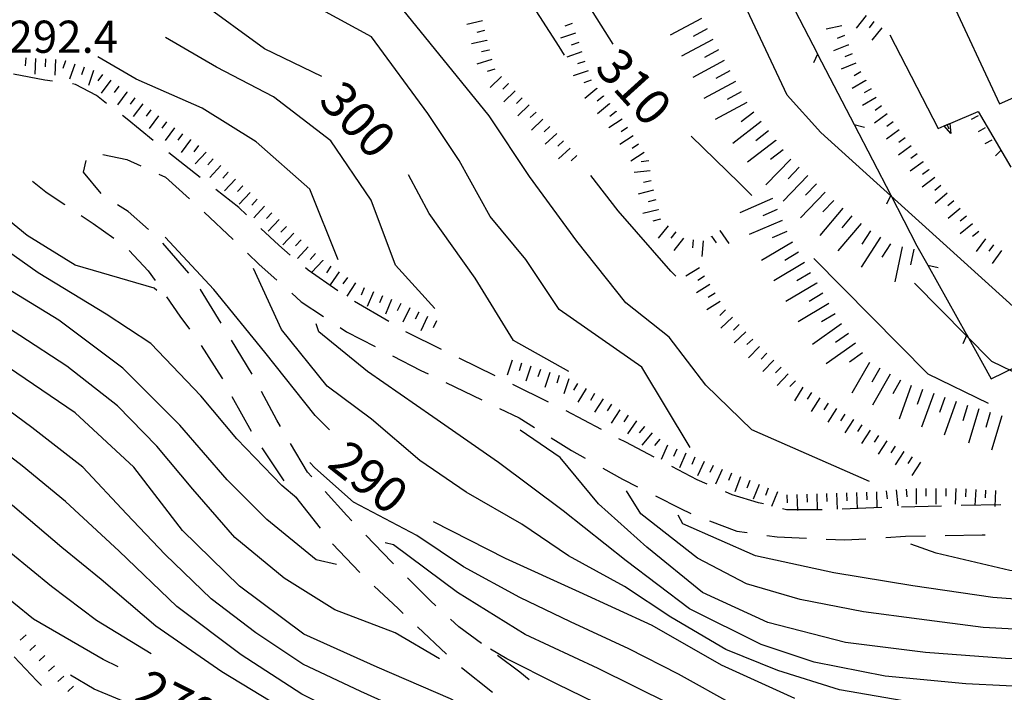
# Model space of a CAD drawing. Units: metres. Extents: x 477336 to 478512, y 4503084 to 4506092.
# Drawn here: x 478341 to 478440, y 4504466 to 4504534 of the extents above; entities that cross this region are included whole.
import ezdxf

# ---------------------------------------------------------------- set-up
doc = ezdxf.new("R2010")
doc.units = ezdxf.units.M
doc.header["$MEASUREMENT"] = 0
for name, color, linetype in [('careggiabile non asfaltata', 254, 'Continuous'), ('curva direttrice a 10 mt', 254, 'Continuous'), ('curva intermedia a 2 mt', 254, 'Continuous'), ('EDIFICIO', 250, 'Continuous'), ('muro di sostegno', 254, 'Continuous'), ('muro di sostegno v', 254, 'Continuous'), ('punto quotato a terra', 254, 'Continuous'), ('recinzione', 254, 'Continuous'), ('recinzione v', 254, 'Continuous'), ('scarpata fino a 1 mt', 254, 'Continuous'), ('scarpata fino a 1 mt v', 254, 'Continuous'), ('scarpata fino a 2 mt', 254, 'Continuous'), ('scarpata fino a 2 mt v', 254, 'Continuous'), ('scarpata fino a 5 mt', 254, 'Continuous'), ('scarpata fino a 5 mt v', 254, 'Continuous'), ('TOPO02', 250, 'Continuous')]:
    doc.layers.add(name, color=color, linetype=linetype)
doc.styles.add('SIMPLEX', font='SIMPLEX')

msp = doc.modelspace()

# ---------------------------------------------------------------- linework, layer by layer
at = {"layer": 'careggiabile non asfaltata', "linetype": 'Continuous'}
for p, q in [((478343.793, 4504527.448), (478340.645, 4504528.042)), ((478344.583, 4504527.339), (478343.793, 4504527.448)), ((478346.872, 4504527.019), (478346.567, 4504527.066)), ((478348.997, 4504525.894), (478346.872, 4504527.019)), ((478350.012, 4504525.113), (478348.997, 4504525.894)), ((478352.083, 4504523.512), (478351.598, 4504523.887)), ((478354.7, 4504521.363), (478352.083, 4504523.512)), ((478349.645, 4504519.973), (478352.043, 4504519.473)), ((478352.043, 4504519.473), (478353.45, 4504518.824)), ((478359.418, 4504517.661), (478356.262, 4504520.121)), ((478347.676, 4504518.184), (478347.958, 4504519.348)), ((478349.473, 4504516.035), (478347.676, 4504518.184)), ((478355.262, 4504517.98), (478355.942, 4504517.668)), ((478355.942, 4504517.668), (478358.364, 4504515.504)), ((478342.568, 4504517.284), (478343.888, 4504516.198)), ((478363.325, 4504514.622), (478360.997, 4504516.435)), ((478343.888, 4504516.198), (478345.733, 4504514.974)), ((478345.733, 4504514.974), (478345.793, 4504514.934)), ((478352.177, 4504514.23), (478351.106, 4504514.902)), ((478364.09, 4504513.903), (478363.325, 4504514.622)), ((478347.459, 4504513.824), (478348.654, 4504513.027)), ((478354.239, 4504512.426), (478352.177, 4504514.23)), ((478359.848, 4504514.161), (478362.747, 4504511.403)), ((478348.654, 4504513.027), (478350.74, 4504511.543)), ((478367.34, 4504510.833), (478365.543, 4504512.528)), ((478358.293, 4504508.02), (478355.668, 4504511.043)), ((478368.504, 4504509.841), (478367.34, 4504510.833)), ((478352.301, 4504510.301), (478354.201, 4504508.238)), ((478364.2, 4504510.028), (478365.387, 4504508.895)), ((478365.387, 4504508.895), (478367.145, 4504507.325)), ((478370.301, 4504508.311), (478370.028, 4504508.545)), ((478354.201, 4504508.238), (478354.887, 4504507.262)), ((478373.286, 4504506.232), (478370.301, 4504508.311)), ((478356.036, 4504505.621), (478357.395, 4504503.684)), ((478359.451, 4504506.372), (478359.443, 4504506.388)), ((478361.529, 4504502.974), (478359.451, 4504506.372)), ((478368.645, 4504505.997), (478369.614, 4504505.13)), ((478369.614, 4504505.13), (478371.856, 4504503.639)), ((478378.426, 4504503.131), (478374.981, 4504505.17)), ((478357.395, 4504503.684), (478358.357, 4504502.364)), ((478373.52, 4504502.529), (478374.177, 4504502.092)), ((478374.177, 4504502.092), (478377.037, 4504500.615)), ((478380.262, 4504502.045), (478380.145, 4504502.115)), ((478383.731, 4504500.335), (478380.262, 4504502.045)), ((478359.521, 4504500.739), (478361.607, 4504497.481)), ((478364.662, 4504497.856), (478362.576, 4504501.27)), ((478378.809, 4504499.693), (478381.661, 4504498.217)), ((478389.114, 4504497.687), (478385.52, 4504499.452)), ((478381.661, 4504498.217), (478382.372, 4504497.874)), ((478361.607, 4504497.481), (478361.669, 4504497.364)), ((478384.168, 4504497.007), (478387.77, 4504495.265)), ((478394.497, 4504495.038), (478390.903, 4504496.804)), ((478362.63, 4504495.606), (478364.552, 4504492.099)), ((478367.138, 4504493.2), (478365.615, 4504496.099)), ((478389.575, 4504494.397), (478391.536, 4504493.452)), ((478399.825, 4504492.281), (478396.286, 4504494.141)), ((478367.505, 4504492.576), (478367.138, 4504493.2)), ((478391.536, 4504493.452), (478393.083, 4504492.483)), ((478370.224, 4504487.982), (478368.521, 4504490.856)), ((478394.77, 4504491.422), (478395.475, 4504490.979)), ((478395.475, 4504490.979), (478396.801, 4504490.148)), ((478402.284, 4504490.979), (478401.59, 4504491.344)), ((478405.129, 4504489.484), (478402.284, 4504490.979)), ((478365.638, 4504490.419), (478367.865, 4504487.1)), ((478396.801, 4504490.148), (478398.2, 4504489.367)), ((478370.669, 4504487.49), (478370.224, 4504487.982)), ((478399.95, 4504488.391), (478401.942, 4504487.273)), ((478409.473, 4504487.196), (478406.903, 4504488.547)), ((478401.942, 4504487.273), (478403.473, 4504486.5)), ((478410.481, 4504486.767), (478409.473, 4504487.196)), ((478374.185, 4504483.615), (478372.013, 4504486.014)), ((478412.973, 4504485.704), (478412.317, 4504485.985)), ((478415.653, 4504484.899), (478412.973, 4504485.704)), ((478369.044, 4504485.49), (478371.505, 4504482.334)), ((478405.254, 4504485.594), (478407.793, 4504484.306)), ((478416.129, 4504484.774), (478415.653, 4504484.899)), ((478440.043, 4504484.698), (478436.043, 4504484.605)), ((478407.793, 4504484.306), (478408.84, 4504483.821)), ((478418.442, 4504484.173), (478418.059, 4504484.274)), ((478422.012, 4504484.166), (478418.442, 4504484.173)), ((478422.051, 4504484.166), (478422.012, 4504484.166)), ((478428.043, 4504484.408), (478424.051, 4504484.244)), ((478434.043, 4504484.55), (478430.043, 4504484.455)), ((478374.716, 4504483.068), (478374.185, 4504483.615)), ((478410.692, 4504483.071), (478413.442, 4504482.032)), ((478413.442, 4504482.032), (478414.497, 4504481.884)), ((478372.755, 4504480.771), (478375.466, 4504477.904)), ((478378.732, 4504478.92), (478376.107, 4504481.631)), ((478416.473, 4504481.595), (478417.512, 4504481.446)), ((478417.512, 4504481.446), (478420.458, 4504481.322)), ((478422.458, 4504481.229), (478424.325, 4504481.15)), ((478424.325, 4504481.15), (478426.45, 4504481.275)), ((478428.45, 4504481.4), (478430.426, 4504481.518)), ((478430.426, 4504481.518), (478432.442, 4504481.558)), ((478434.442, 4504481.597), (478438.161, 4504481.667)), ((478438.161, 4504481.667), (478438.442, 4504481.667)), ((478378.896, 4504478.756), (478378.732, 4504478.92)), ((478375.466, 4504477.904), (478375.505, 4504477.873)), ((478382.607, 4504475.015), (478380.302, 4504477.335)), ((478376.959, 4504476.498), (478379.357, 4504474.232)), ((478383.146, 4504474.522), (478382.607, 4504475.015)), ((478379.357, 4504474.232), (478379.865, 4504473.749)), ((478385.466, 4504472.413), (478384.623, 4504473.179)), ((478381.326, 4504472.382), (478384.232, 4504469.64)), ((478387.763, 4504470.71), (478385.466, 4504472.413)), ((478342.982, 4504466.949), (478340.724, 4504469.386)), ((478391.623, 4504467.843), (478389.373, 4504469.515)), ((478385.732, 4504468.319), (478388.865, 4504465.827)), ((478343.466, 4504466.48), (478342.982, 4504466.949)), ((478392.537, 4504467.07), (478391.623, 4504467.843))]:
    msp.add_line(p, q, dxfattribs=at)
at = {"layer": 'curva direttrice a 10 mt', "color": 254, "linetype": 'Continuous'}
for points in [[(478371.668, 4504527.817), (478365.918, 4504530.614), (478359.348, 4504535.372), (478352.075, 4504538.941), (478344.497, 4504541.761), (478337.293, 4504545.526), (478332.098, 4504551.588), (478327.364, 4504558.221), (478321.895, 4504564.188), (478316.653, 4504570.391), (478312.215, 4504577.157), (478308.402, 4504584.234), (478306.097, 4504592.078), (478306.078, 4504592.367)], [(478401.02, 4504531.078), (478398.191, 4504535.578), (478394.191, 4504542.507), (478387.988, 4504547.655), (478384.16, 4504549.67)], [(478414.965, 4504515.821), (478413.692, 4504517.103), (478408.872, 4504521.82)], [(478396.528, 4504498.102), (478390.973, 4504501.218), (478387.106, 4504507.522), (478382.473, 4504514.021), (478380.411, 4504517.904)], [(478372.435, 4504492.24), (478371.005, 4504493.686), (478365.942, 4504500.06), (478360.793, 4504506.38), (478355.911, 4504511.629)], [(478438.786, 4504494.878), (478432.723, 4504497.83), (478421.223, 4504509.478)], [(478401.013, 4504456.422), (478397.935, 4504457.734), (478391.716, 4504461.281), (478384.623, 4504465.163), (478377.24, 4504468.326), (478369.857, 4504471.646), (478363.388, 4504476.481), (478357.646, 4504482.114), (478352.755, 4504488.48), (478346.834, 4504493.965), (478340.146, 4504498.511), (478339.341, 4504499.034)], [(478419.302, 4504465.19), (478411.919, 4504468.532), (478404.927, 4504472.523), (478397.615, 4504475.875), (478390.177, 4504479.265), (478382.935, 4504482.976)], [(478491.396, 4504423.842), (478489.435, 4504430.21), (478487.489, 4504437.999), (478485.989, 4504445.991), (478485.184, 4504453.999), (478483.067, 4504461.734), (478478.028, 4504468.162), (478471.364, 4504472.763), (478463.583, 4504474.591), (478455.426, 4504474.731), (478447.325, 4504474.762), (478439.223, 4504475.339), (478431.184, 4504476.525), (478423.215, 4504477.83), (478415.348, 4504479.548), (478408.036, 4504482.774), (478407.559, 4504483.657)], [(478351.162, 4504468.363), (478349.677, 4504469.113), (478342.646, 4504473.16), (478338.654, 4504476.378), (478337.763, 4504477.386)]]:
    msp.add_lwpolyline(points, dxfattribs=at)
at = {"layer": 'curva intermedia a 2 mt', "color": 254, "linetype": 'Continuous'}
for points in [[(478373.162, 4504478.662), (478371.107, 4504479.154), (478366.138, 4504483.2), (478362.146, 4504487.208), (478357.388, 4504492.708), (478351.662, 4504498.457), (478345.201, 4504503.277), (478338.263, 4504507.511), (478331.966, 4504512.518), (478327.201, 4504516.939), (478322.763, 4504521.635), (478317.599, 4504527.962), (478313.037, 4504534.665), (478308.536, 4504541.39), (478303.739, 4504547.89), (478298.293, 4504553.844), (478292.512, 4504559.522), (478287.012, 4504565.436), (478282.504, 4504572.154), (478279.7, 4504579.646), (478279.864, 4504586.873), (478280.444, 4504592.365)], [(478369.169, 4504485.35), (478367.662, 4504486.646), (478363.138, 4504491.317), (478359.513, 4504495.645), (478354.451, 4504500.941), (478349.982, 4504503.879), (478343.115, 4504508.042), (478337.209, 4504512.206), (478331.115, 4504517.517), (478325.599, 4504523.432), (478321.404, 4504528.447), (478318.161, 4504532.751), (478313.559, 4504539.438), (478308.77, 4504546), (478303.309, 4504552.5), (478297.622, 4504558.163), (478292.059, 4504563.554), (478286.825, 4504569.546), (478283.348, 4504577.053), (478282.903, 4504583.396), (478282.661, 4504592.131), (478282.707, 4504592.365)], [(478426.817, 4504487.033), (478414.981, 4504492.228), (478410.333, 4504496.743), (478406.637, 4504501.57), (478402.27, 4504505.039), (478397.333, 4504511.242), (478392.598, 4504517.749), (478388.528, 4504523.874), (478376.661, 4504538.529), (478369.215, 4504541.856), (478361.762, 4504544.958), (478354.434, 4504548.394), (478348.247, 4504552.362), (478343.598, 4504555.518), (478337.543, 4504560.784), (478331.465, 4504566.025), (478325.613, 4504571.635), (478320.628, 4504576.954), (478317.184, 4504581.485), (478313.449, 4504588.617), (478312.946, 4504592.367)], [(478408.77, 4504490.454), (478403.895, 4504498.539), (478395.567, 4504504.343), (478392.215, 4504509.382), (478388.637, 4504513.726), (478385.504, 4504519.366), (478382.364, 4504524.107), (478376.692, 4504531.818), (478371.684, 4504534.52), (478367.458, 4504536.585), (478365.864, 4504537.364), (478360.911, 4504539.974), (478355.02, 4504542.715), (478350.012, 4504545.293), (478344.145, 4504548.042), (478338.95, 4504551.878), (478335.043, 4504555.853), (478330.926, 4504560.799), (478326.856, 4504564.713), (478322.418, 4504569.431), (478318.645, 4504573.673), (478314.918, 4504578.985), (478311.7, 4504584.57)], [(478488.597, 4504488.437), (478485.184, 4504489.584), (478478.825, 4504490.678), (478473.066, 4504491.803), (478465.083, 4504492.903), (478456.762, 4504494.996), (478450.184, 4504498.184), (478445.536, 4504500.417), (478441.965, 4504504.019), (478421.911, 4504522.165), (478418.52, 4504525.923), (478412.871, 4504537.946), (478408.597, 4504544.828), (478404.707, 4504551.031), (478399.355, 4504557.108), (478393.535, 4504561.491), (478391.246, 4504562.351)], [(478396.114, 4504529.983), (478395.567, 4504530.843), (478391.692, 4504536.921), (478387.574, 4504542.757), (478382.003, 4504546.107), (478376.41, 4504548.584)], [(478355.067, 4504506.262), (478354.817, 4504506.512), (478346.849, 4504508.832), (478342.021, 4504511.8), (478337.669, 4504515.354), (478332.974, 4504519.792), (478329.201, 4504524.002), (478325.629, 4504528.432), (478321.27, 4504533.807), (478318.387, 4504538.259), (478317.278, 4504539.868)], [(478383.051, 4504504.467), (478379.098, 4504508.834), (478376.637, 4504515.35), (478372.59, 4504521.356), (478366.801, 4504525.778), (478361.075, 4504528.755), (478355.95, 4504531.746)], [(478373.34, 4504509.342), (478370.465, 4504516.474), (478365.075, 4504521.255), (478359.637, 4504524.63), (478353.004, 4504527.559), (478349.137, 4504529.809)], [(478407.317, 4504507.719), (478406.817, 4504508.219), (478401.504, 4504514.281), (478398.77, 4504517.852)], [(478430.201, 4504464.94), (478423.793, 4504466.049), (478417.591, 4504467.993), (478412.365, 4504470.118), (478406.81, 4504473.376), (478402.154, 4504476.453), (478396.498, 4504479.547), (478391.826, 4504482.733), (478386.201, 4504485.96), (478381.529, 4504489.139), (478376.692, 4504493.318), (478372.215, 4504496.631), (478367.629, 4504502.333), (478364.817, 4504508.497)], [(478467.7, 4504489.466), (478465.52, 4504489.771), (478460.231, 4504490.677), (478455.168, 4504491.949), (478450.051, 4504494.434), (478445.223, 4504496.159), (478439.129, 4504499.12), (478431.333, 4504506.994)], [(478383.513, 4504469.187), (478379.076, 4504471.78), (478372.982, 4504474.115), (478367.888, 4504477.303), (478362.912, 4504481.395), (478358.693, 4504486.27), (478355.076, 4504490.591), (478351.107, 4504494.652), (478346.013, 4504498.66), (478341.271, 4504501.737), (478335.81, 4504505.229)], [(478459.95, 4504464.896), (478452.754, 4504466.035), (478444.629, 4504466.27), (478436.52, 4504466.644), (478428.404, 4504467.432), (478421.254, 4504468.838), (478415.904, 4504470.634), (478408.693, 4504474.22), (478402.302, 4504479.031), (478395.966, 4504484.07), (478389.474, 4504488.952), (478382.865, 4504493.53), (478376.27, 4504498.1), (478371.388, 4504502.115), (478371.122, 4504502.912)], [(478441.146, 4504435.121), (478429.591, 4504437.409), (478424.513, 4504438.729), (478416.669, 4504440.69), (478409.654, 4504442.54), (478404.552, 4504444.962), (478397.341, 4504448.742), (478390.248, 4504452.656), (478382.927, 4504456.397), (478375.669, 4504460.014), (478368.513, 4504463.662), (478361.615, 4504467.88), (478354.966, 4504472.466), (478349.451, 4504477.168), (478345.49, 4504480.402), (478340.529, 4504484.62), (478336.373, 4504488.425), (478330.693, 4504493.542), (478327.224, 4504496.408)], [(478411.341, 4504449.064), (478404.474, 4504451.517), (478396.74, 4504455.141), (478391.584, 4504458.031), (478386.544, 4504460.702), (478380.732, 4504463.554), (478375.607, 4504465.881), (478369.755, 4504468.631), (478365.052, 4504471.794), (478360.544, 4504475.208), (478355.912, 4504479.677), (478352.021, 4504483.769), (478347.63, 4504488.473), (478342.498, 4504492.456), (478337.943, 4504495.808)], [(478425.435, 4504441.916), (478421.396, 4504442.705), (478414.341, 4504444.29), (478408.287, 4504446.47), (478402.919, 4504448.75), (478398.365, 4504450.961), (478391.443, 4504454.773), (478384.13, 4504458.491), (478376.834, 4504461.998), (478369.654, 4504465.615), (478363.544, 4504469.583), (478357.091, 4504474.458), (478351.279, 4504480.019), (478345.88, 4504485.004), (478341.498, 4504488.604), (478335.06, 4504493.542)], [(478491.396, 4504390.959), (478487.896, 4504396.398), (478485.904, 4504403.28), (478486.552, 4504411.187), (478485.638, 4504419.195), (478484.677, 4504427.163), (478484.317, 4504435.234), (478484.325, 4504443.304), (478483.7, 4504451.351), (478480.301, 4504457.74), (478476.59, 4504461.928), (478470.075, 4504465.272), (478464.708, 4504467.075), (478456.778, 4504468.568), (478448.661, 4504468.996), (478440.512, 4504469.206), (478432.458, 4504469.8), (478424.388, 4504470.83), (478416.583, 4504472.837), (478410.013, 4504475.868), (478404.388, 4504480.414), (478399.536, 4504484.773), (478395.668, 4504489.453), (478391.653, 4504492.202)], [(478354.49, 4504469.677), (478349.005, 4504473.043), (478344.466, 4504476.465), (478338.287, 4504481.487), (478334.31, 4504485.948), (478330.779, 4504489.792), (478329.834, 4504490.682)], [(478413.248, 4504464.462), (478407.591, 4504467.618), (478402.576, 4504470.188), (478396.724, 4504472.898), (478391.615, 4504475.358), (478385.935, 4504478.452), (478381.255, 4504481.593), (478374.88, 4504484.967), (478370.982, 4504488.42), (478370.482, 4504488.936)], [(478478.942, 4504463.217), (478473.997, 4504467.319), (478468.817, 4504469.739), (478462.567, 4504471.239), (478456.098, 4504471.652), (478450.426, 4504471.84), (478443.934, 4504472.02), (478438.27, 4504472.331), (478431.825, 4504473.167), (478426.208, 4504473.924), (478419.848, 4504475.15), (478414.427, 4504476.72), (478409.497, 4504479.298), (478403.787, 4504483.773), (478402.356, 4504486.094)], [(478406.732, 4504464.618), (478399.498, 4504468.188), (478392.162, 4504471.633), (478385.334, 4504475.851), (478378.904, 4504480.67), (478378.068, 4504480.85)], [(478491.395, 4504444.962), (478491.168, 4504446.82), (478489.965, 4504452.335), (478488.536, 4504458.507), (478485.786, 4504463.382), (478482.145, 4504467.787), (478477.348, 4504472.076), (478472.231, 4504474.608), (478466.825, 4504476.185), (478460.34, 4504476.653), (478454.692, 4504477.074), (478448.239, 4504477.371), (478440.95, 4504478.066), (478433.528, 4504479.8), (478430.965, 4504480.736)], [(478401.771, 4504463.492), (478395.357, 4504466.609), (478390.318, 4504469.163), (478388.662, 4504470.163)], [(478440.685, 4504424.731), (478437.935, 4504426.191), (478432.373, 4504426.355), (478426.349, 4504428.463), (478421.005, 4504430.275), (478415.834, 4504432.572), (478409.865, 4504435.087), (478404.888, 4504437.837), (478399.185, 4504440.828), (478394.232, 4504443.531), (478388.568, 4504446.694), (478383.623, 4504449.562), (478377.912, 4504452.717), (478372.794, 4504455.084), (478366.904, 4504457.732), (478361.826, 4504460.153), (478355.302, 4504463.403), (478348.748, 4504466.113), (478346.38, 4504467.535)]]:
    msp.add_lwpolyline(points, dxfattribs=at)
at = {"layer": 'EDIFICIO', "linetype": 'Continuous', "flags": 128}
msp.add_lwpolyline([(478442.371, 4504539.222), (478434.769, 4504536.119), (478439.902, 4504525.066), (478443.386, 4504526.597), (478446.996, 4504528.308)], close=True, dxfattribs=at)
at = {"layer": 'muro di sostegno'}
for p, q in [((478428.871, 4504532.025), (478433.73, 4504522.588)), ((478435.003, 4504523.127), (478437.753, 4504524.3)), ((478437.753, 4504524.3), (478441.035, 4504518.691))]:
    msp.add_line(p, q, dxfattribs=at)
at = {"layer": 'muro di sostegno', "flags": 128}
msp.add_lwpolyline([(478433.73, 4504522.588), (478434.317, 4504522.837), (478434.623, 4504522.967), (478434.903, 4504523.085), (478435.003, 4504523.127)], dxfattribs=at)
at = {"layer": 'muro di sostegno v'}
msp.add_line((478435.003, 4504522.072), (478434.317, 4504522.837), dxfattribs=at)
at = {"layer": 'muro di sostegno v', "flags": 128}
for points in [[(478434.324, 4504522.846), (478434.621, 4504522.971), (478434.903, 4504523.088)], [(478434.621, 4504522.971), (478434.623, 4504522.967), (478434.8, 4504522.565)], [(478434.902, 4504523.096), (478434.903, 4504523.088), (478434.903, 4504523.085), (478435.003, 4504522.072)]]:
    msp.add_lwpolyline(points, dxfattribs=at)
at = {"layer": 'recinzione'}
for p, q in [((478431.59, 4504510.783), (478432.692, 4504508.807)), ((478439.067, 4504497.386), (478441.692, 4504498.651))]:
    msp.add_line(p, q, dxfattribs=at)
at = {"layer": 'recinzione', "flags": 128}
for points in [[(478417.902, 4504537.189), (478417.903, 4504537.187), (478421.589, 4504530.087)], [(478421.589, 4504530.087), (478421.593, 4504530.079), (478425.269, 4504522.986)], [(478425.269, 4504522.986), (478425.271, 4504522.983), (478428.95, 4504515.877)], [(478428.95, 4504515.877), (478428.954, 4504515.869), (478431.59, 4504510.783)], [(478432.692, 4504508.807), (478432.693, 4504508.805), (478436.59, 4504501.823)], [(478436.59, 4504501.823), (478436.594, 4504501.815), (478439.067, 4504497.386)]]:
    msp.add_lwpolyline(points, dxfattribs=at)
at = {"layer": 'recinzione v', "flags": 128}
for points in [[(478421.597, 4504530.087), (478421.593, 4504530.079), (478421.167, 4504529.189)], [(478425.261, 4504522.986), (478425.271, 4504522.983), (478426.292, 4504522.729)], [(478428.957, 4504515.877), (478428.954, 4504515.869), (478428.527, 4504514.979)], [(478432.684, 4504508.807), (478432.693, 4504508.805), (478433.723, 4504508.58)], [(478436.598, 4504501.823), (478436.594, 4504501.815), (478436.192, 4504500.909)]]:
    msp.add_lwpolyline(points, dxfattribs=at)
at = {"layer": 'scarpata fino a 1 mt', "color": 254, "linetype": 'Continuous'}
msp.add_line((478343.81, 4504469.519, 268.648), (478343.81, 4504469.512, 268.648), dxfattribs=at)
at = {"layer": 'scarpata fino a 1 mt v', "color": 254, "linetype": 'Continuous'}
for p, q in [((478437.761, 4504523.87, 319.409), (478437.058, 4504523.48, 319.409)), ((478438.441, 4504522.644, 319.276), (478437.738, 4504522.253, 319.276)), ((478439.121, 4504521.417, 319.144), (478438.417, 4504521.026, 319.144)), ((478440.066, 4504520.386, 319.127), (478439.48, 4504519.839, 319.127)), ((478341.919, 4504471.59, 269.199), (478341.326, 4504471.051, 269.199)), ((478342.865, 4504470.551, 268.923), (478342.271, 4504470.012, 268.923)), ((478343.81, 4504469.512, 268.648), (478343.216, 4504468.973, 268.648)), ((478344.755, 4504468.48, 268.372), (478344.162, 4504467.941, 268.372)), ((478345.701, 4504467.441, 268.096), (478345.107, 4504466.902, 268.096)), ((478346.669, 4504466.434, 267.921), (478346.107, 4504465.871, 267.921))]:
    msp.add_line(p, q, dxfattribs=at)
at = {"layer": 'scarpata fino a 2 mt', "color": 254, "linetype": 'Continuous'}
for p, q in [((478388.293, 4504531.468, 307.079), (478388.293, 4504531.46, 307.079)), ((478388.52, 4504530.491, 307.079), (478388.52, 4504530.483, 307.079)), ((478397.536, 4504531.241, 310.05), (478397.536, 4504531.233, 310.05)), ((478424.675, 4504531.018, 318.394), (478424.683, 4504531.018, 318.394)), ((478344.872, 4504529.534, 294.279), (478344.879, 4504529.534, 294.279)), ((478345.856, 4504529.401, 294.279), (478345.864, 4504529.393, 294.279)), ((478425.058, 4504530.096, 318.291), (478425.058, 4504530.088, 318.291)), ((478348.7, 4504528.426, 294.279), (478348.7, 4504528.418, 294.279)), ((478398.489, 4504528.39, 310.006), (478398.489, 4504528.383, 310.006)), ((478349.614, 4504528.035, 294.279), (478349.614, 4504528.027, 294.279)), ((478389.754, 4504527.827, 307.054), (478389.754, 4504527.819, 307.054)), ((478425.933, 4504528.299, 318.139), (478425.941, 4504528.299, 318.139)), ((478426.449, 4504527.44, 318.096), (478426.449, 4504527.432, 318.096)), ((478351.231, 4504526.848, 294.279), (478351.239, 4504526.848, 294.279)), ((478390.45, 4504527.108, 307.037), (478390.458, 4504527.108, 307.037)), ((478399.379, 4504526.633, 309.971), (478399.379, 4504526.625, 309.971)), ((478426.957, 4504526.572, 318.053), (478426.964, 4504526.572, 318.053)), ((478352.043, 4504526.262, 294.279), (478352.043, 4504526.254, 294.279)), ((478400.02, 4504525.859, 309.949), (478400.02, 4504525.852, 309.949)), ((478354.45, 4504524.465, 294.374), (478354.458, 4504524.457, 294.374)), ((478392.551, 4504524.96, 306.989), (478392.559, 4504524.96, 306.989)), ((478400.653, 4504525.086, 309.927), (478400.653, 4504525.078, 309.927)), ((478401.293, 4504524.313, 309.905), (478401.293, 4504524.305, 309.905)), ((478401.903, 4504523.523, 309.868), (478401.911, 4504523.516, 309.868)), ((478356.856, 4504522.66, 294.483), (478356.864, 4504522.66, 294.483)), ((478402.458, 4504522.688, 309.783), (478402.465, 4504522.688, 309.783)), ((478358.465, 4504521.466, 294.556), (478358.465, 4504521.457, 294.556)), ((478396.004, 4504521.327, 306.986), (478396.012, 4504521.327, 306.986)), ((478361.497, 4504518.849, 294.687), (478361.497, 4504518.841, 294.687)), ((478432.191, 4504519.244, 317.791), (478432.199, 4504519.236, 317.791)), ((478432.793, 4504518.44, 317.765), (478432.793, 4504518.432, 317.765)), ((478362.231, 4504518.169, 294.718), (478362.239, 4504518.169, 294.718)), ((478404.715, 4504518.328, 309.273), (478404.715, 4504518.32, 309.273)), ((478433.387, 4504517.635, 317.74), (478433.395, 4504517.635, 317.74)), ((478363.708, 4504516.817, 294.78), (478363.715, 4504516.81, 294.78)), ((478405.551, 4504514.414, 309.131), (478405.551, 4504514.406, 309.131)), ((478436.566, 4504513.761, 317.704), (478436.575, 4504513.761, 317.704)), ((478367.379, 4504513.403, 295.168), (478367.387, 4504513.403, 295.168)), ((478410.918, 4504511.72, 309.109), (478410.918, 4504511.728, 309.109)), ((478411.731, 4504512.306, 309.109), (478411.739, 4504512.306, 309.109)), ((478371.043, 4504509.989, 295.634), (478371.051, 4504509.989, 295.634)), ((478371.778, 4504509.311, 295.728), (478371.778, 4504509.303, 295.728)), ((478373.411, 4504508.154, 295.804), (478373.418, 4504508.154, 295.804)), ((478410.208, 4504507.712, 307.409), (478410.215, 4504507.712, 307.409)), ((478375.934, 4504506.529, 295.883), (478375.942, 4504506.529, 295.883)), ((478411.262, 4504506.009, 307.409), (478411.262, 4504506.001, 307.409)), ((478378.708, 4504505.365, 295.932), (478378.708, 4504505.357, 295.932)), ((478379.622, 4504504.951, 295.954), (478379.622, 4504504.943, 295.954)), ((478381.426, 4504504.084, 296.005), (478381.434, 4504504.084, 296.005)), ((478413.684, 4504502.837, 307.467), (478413.692, 4504502.837, 307.467)), ((478393.676, 4504498.319, 298.921), (478393.684, 4504498.319, 298.921)), ((478397.411, 4504496.914, 299.778), (478397.418, 4504496.914, 299.778)), ((478420.106, 4504496.524, 307.643), (478420.114, 4504496.524, 307.643)), ((478401.661, 4504494.258, 300.655), (478401.668, 4504494.258, 300.655)), ((478425.176, 4504493.291, 307.723), (478425.184, 4504493.291, 307.723)), ((478404.137, 4504492.563, 300.852), (478404.145, 4504492.563, 300.852)), ((478404.918, 4504491.93, 300.876), (478404.918, 4504491.922, 300.876)), ((478408.317, 4504489.884, 301.139), (478408.325, 4504489.876, 301.139)), ((478430.247, 4504490.057, 307.802), (478430.254, 4504490.057, 307.802)), ((478409.231, 4504489.47, 301.24), (478409.239, 4504489.47, 301.24)), ((478431.09, 4504489.518, 307.815), (478431.098, 4504489.518, 307.815)), ((478431.942, 4504488.986, 307.829), (478431.942, 4504488.979, 307.829)), ((478413.833, 4504487.493, 302.233), (478413.84, 4504487.493, 302.233)), ((478414.762, 4504487.118, 302.504), (478414.77, 4504487.118, 302.504)), ((478415.692, 4504486.743, 302.675), (478415.7, 4504486.743, 302.675)), ((478417.551, 4504485.993, 303.016), (478417.551, 4504485.985, 303.016)), ((478419.489, 4504485.713, 303.378), (478419.497, 4504485.713, 303.378)), ((478424.497, 4504485.893, 304.321), (478424.504, 4504485.893, 304.321)), ((478429.497, 4504486.182, 305.288), (478429.504, 4504486.182, 305.288)), ((478433.497, 4504486.339, 305.75), (478433.504, 4504486.339, 305.75)), ((478418.489, 4504485.682, 303.189), (478418.497, 4504485.682, 303.189))]:
    msp.add_line(p, q, dxfattribs=at)
at = {"layer": 'scarpata fino a 2 mt v', "color": 254, "linetype": 'Continuous'}
for p, q in [((478387.84, 4504533.413, 307.079), (478386.286, 4504533.046, 307.079)), ((478426.464, 4504533.963, 319.729), (478425.48, 4504532.697, 319.729)), ((478427.253, 4504533.346, 319.729), (478426.761, 4504532.713, 319.729)), ((478388.067, 4504532.437, 307.079), (478387.286, 4504532.257, 307.079)), ((478396.895, 4504533.14, 310.079), (478396.137, 4504532.89, 310.079)), ((478424.027, 4504532.908, 318.554), (478422.457, 4504532.587, 318.554)), ((478428.042, 4504532.736, 319.729), (478427.058, 4504531.471, 319.729)), ((478388.293, 4504531.46, 307.079), (478386.739, 4504531.093, 307.079)), ((478397.214, 4504532.187, 310.065), (478395.7, 4504531.679, 310.065)), ((478424.3, 4504531.946, 318.496), (478423.558, 4504531.642, 318.496)), ((478388.52, 4504530.483, 307.079), (478387.739, 4504530.304, 307.079)), ((478397.536, 4504531.233, 310.05), (478396.778, 4504530.983, 310.05)), ((478424.683, 4504531.018, 318.394), (478423.199, 4504530.416, 318.394)), ((478341.872, 4504529.698, 294.279), (478341.825, 4504528.901, 294.279)), ((478342.872, 4504529.643, 294.279), (478342.786, 4504528.05, 294.279)), ((478343.872, 4504529.589, 294.279), (478343.825, 4504528.792, 294.279)), ((478344.879, 4504529.534, 294.279), (478344.793, 4504527.94, 294.279)), ((478345.864, 4504529.393, 294.279), (478345.606, 4504528.636, 294.279)), ((478388.809, 4504529.53, 307.074), (478387.278, 4504529.062, 307.074)), ((478397.848, 4504530.288, 310.036), (478396.333, 4504529.78, 310.036)), ((478398.168, 4504529.336, 310.021), (478397.411, 4504529.085, 310.021)), ((478425.058, 4504530.088, 318.291), (478424.316, 4504529.783, 318.291)), ((478346.809, 4504529.074, 294.279), (478346.286, 4504527.558, 294.279)), ((478347.754, 4504528.746, 294.279), (478347.497, 4504527.988, 294.279)), ((478348.7, 4504528.418, 294.279), (478348.176, 4504526.902, 294.279)), ((478389.098, 4504528.569, 307.069), (478388.333, 4504528.335, 307.069)), ((478398.489, 4504528.383, 310.006), (478396.973, 4504527.875, 310.006)), ((478425.441, 4504529.166, 318.188), (478423.957, 4504528.565, 318.188)), ((478349.614, 4504528.027, 294.279), (478349.145, 4504527.379, 294.279)), ((478350.426, 4504527.441, 294.279), (478349.481, 4504526.152, 294.279)), ((478389.754, 4504527.819, 307.054), (478388.614, 4504526.702, 307.054)), ((478398.801, 4504527.438, 309.991), (478398.043, 4504527.188, 309.991)), ((478426.449, 4504527.432, 318.096), (478425.074, 4504526.611, 318.096)), ((478425.941, 4504528.299, 318.139), (478425.253, 4504527.893, 318.139)), ((478351.239, 4504526.848, 294.279), (478350.77, 4504526.199, 294.279)), ((478390.458, 4504527.108, 307.037), (478389.887, 4504526.546, 307.037)), ((478391.153, 4504526.39, 307.02), (478390.012, 4504525.272, 307.02)), ((478399.379, 4504526.625, 309.971), (478398.145, 4504525.609, 309.971)), ((478426.964, 4504526.572, 318.053), (478426.277, 4504526.166, 318.053)), ((478352.043, 4504526.254, 294.279), (478351.098, 4504524.965, 294.279)), ((478352.848, 4504525.66, 294.301), (478352.372, 4504525.019, 294.301)), ((478391.856, 4504525.679, 307.003), (478391.286, 4504525.116, 307.003)), ((478400.02, 4504525.852, 309.949), (478399.403, 4504525.344, 309.949)), ((478427.472, 4504525.713, 318.01), (478426.097, 4504524.893, 318.01)), ((478353.653, 4504525.059, 294.338), (478352.692, 4504523.777, 294.338)), ((478354.458, 4504524.457, 294.374), (478353.981, 4504523.816, 294.374)), ((478392.559, 4504524.96, 306.989), (478391.403, 4504523.851, 306.989)), ((478400.653, 4504525.078, 309.927), (478399.418, 4504524.063, 309.927)), ((478428.011, 4504524.869, 317.971), (478427.371, 4504524.393, 317.971)), ((478355.254, 4504523.863, 294.411), (478354.293, 4504522.582, 294.411)), ((478393.247, 4504524.233, 306.989), (478392.668, 4504523.679, 306.989)), ((478393.942, 4504523.515, 306.989), (478392.786, 4504522.405, 306.989)), ((478401.911, 4504523.516, 309.868), (478400.575, 4504522.633, 309.868)), ((478401.293, 4504524.305, 309.905), (478400.676, 4504523.797, 309.905)), ((478428.605, 4504524.065, 317.946), (478427.324, 4504523.111, 317.946)), ((478356.059, 4504523.262, 294.447), (478355.583, 4504522.621, 294.447)), ((478356.864, 4504522.66, 294.483), (478355.903, 4504521.379, 294.483)), ((478394.637, 4504522.788, 306.989), (478394.059, 4504522.233, 306.989)), ((478402.465, 4504522.688, 309.783), (478401.801, 4504522.242, 309.783)), ((478429.8, 4504522.455, 317.894), (478428.519, 4504521.502, 317.894)), ((478429.207, 4504523.26, 317.92), (478428.566, 4504522.783, 317.92)), ((478357.661, 4504522.06, 294.52), (478357.184, 4504521.418, 294.52)), ((478358.465, 4504521.457, 294.556), (478357.504, 4504520.176, 294.556)), ((478395.333, 4504522.069, 306.989), (478394.153, 4504520.991, 306.989)), ((478403.012, 4504521.852, 309.699), (478401.676, 4504520.969, 309.699)), ((478430.402, 4504521.65, 317.868), (478429.761, 4504521.174, 317.868)), ((478359.27, 4504520.864, 294.592), (478358.793, 4504520.224, 294.592)), ((478396.012, 4504521.327, 306.986), (478395.426, 4504520.788, 306.986)), ((478396.684, 4504520.593, 306.983), (478395.504, 4504519.515, 306.983)), ((478403.567, 4504521.016, 309.614), (478402.903, 4504520.57, 309.614)), ((478430.996, 4504520.846, 317.843), (478429.714, 4504519.893, 317.843)), ((478360.02, 4504520.2, 294.624), (478358.942, 4504519.02, 294.624)), ((478360.754, 4504519.52, 294.656), (478360.215, 4504518.935, 294.656)), ((478397.364, 4504519.852, 306.981), (478396.778, 4504519.312, 306.981)), ((478404.122, 4504520.18, 309.53), (478402.786, 4504519.297, 309.53)), ((478431.597, 4504520.041, 317.817), (478430.957, 4504519.565, 317.817)), ((478361.497, 4504518.841, 294.687), (478360.418, 4504517.661, 294.687)), ((478404.606, 4504519.32, 309.433), (478403.809, 4504519.234, 309.433)), ((478432.199, 4504519.236, 317.791), (478430.917, 4504518.283, 317.791)), ((478432.793, 4504518.432, 317.765), (478432.152, 4504517.955, 317.765)), ((478362.239, 4504518.169, 294.718), (478361.7, 4504517.583, 294.718)), ((478362.973, 4504517.489, 294.749), (478361.895, 4504516.31, 294.749)), ((478404.715, 4504518.32, 309.273), (478403.122, 4504518.148, 309.273)), ((478433.395, 4504517.635, 317.74), (478432.113, 4504516.682, 317.74)), ((478363.715, 4504516.81, 294.78), (478363.176, 4504516.224, 294.78)), ((478404.84, 4504517.328, 309.138), (478404.059, 4504517.141, 309.138)), ((478433.996, 4504516.838, 317.719), (478433.386, 4504516.322, 317.719)), ((478364.45, 4504516.138, 294.811), (478363.372, 4504514.958, 294.811)), ((478365.184, 4504515.458, 294.889), (478364.637, 4504514.872, 294.889)), ((478405.075, 4504516.359, 309.136), (478403.52, 4504515.984, 309.136)), ((478434.645, 4504516.072, 317.719), (478433.425, 4504515.041, 317.719)), ((478365.918, 4504514.77, 294.982), (478364.825, 4504513.599, 294.982)), ((478405.317, 4504515.383, 309.134), (478404.536, 4504515.195, 309.134)), ((478435.293, 4504515.307, 317.719), (478434.684, 4504514.791, 317.719)), ((478435.941, 4504514.542, 317.719), (478434.723, 4504513.51, 317.719)), ((478366.653, 4504514.091, 295.075), (478366.106, 4504513.505, 295.075)), ((478405.551, 4504514.406, 309.131), (478403.997, 4504514.031, 309.131)), ((478436.575, 4504513.761, 317.704), (478435.95, 4504513.261, 317.704)), ((478367.387, 4504513.403, 295.168), (478366.293, 4504512.231, 295.168)), ((478368.114, 4504512.724, 295.261), (478367.567, 4504512.138, 295.261)), ((478405.786, 4504513.438, 309.129), (478405.004, 4504513.25, 309.129)), ((478406.536, 4504512.789, 309.123), (478405.536, 4504511.539, 309.123)), ((478437.191, 4504512.98, 317.687), (478435.941, 4504511.98, 317.687)), ((478368.848, 4504512.036, 295.355), (478367.754, 4504510.864, 295.355)), ((478407.317, 4504512.164, 309.116), (478406.817, 4504511.539, 309.116)), ((478408.098, 4504511.539, 309.11), (478407.098, 4504510.289, 309.11)), ((478410.918, 4504511.728, 309.109), (478411.379, 4504511.071, 309.109)), ((478411.739, 4504512.306, 309.109), (478412.661, 4504511.001, 309.109)), ((478437.816, 4504512.198, 317.67), (478437.191, 4504511.698, 317.67)), ((478438.504, 4504511.472, 317.611), (478437.559, 4504510.183, 317.611)), ((478369.583, 4504511.356, 295.448), (478369.036, 4504510.77, 295.448)), ((478370.317, 4504510.67, 295.541), (478369.223, 4504509.498, 295.541)), ((478409.067, 4504511.367, 309.109), (478408.997, 4504510.57, 309.109)), ((478410.067, 4504511.274, 309.109), (478409.918, 4504509.681, 309.109)), ((478439.309, 4504510.878, 317.462), (478438.832, 4504510.23, 317.462)), ((478371.051, 4504509.989, 295.634), (478370.504, 4504509.404, 295.634)), ((478440.113, 4504510.284, 317.313), (478439.168, 4504508.995, 317.313)), ((478371.778, 4504509.303, 295.728), (478370.684, 4504508.13, 295.728)), ((478372.583, 4504508.709, 295.777), (478372.137, 4504508.045, 295.777)), ((478409.684, 4504508.564, 307.409), (478408.325, 4504507.719, 307.409)), ((478373.418, 4504508.154, 295.804), (478372.528, 4504506.826, 295.804)), ((478374.247, 4504507.592, 295.832), (478373.801, 4504506.928, 295.832)), ((478410.215, 4504507.712, 307.409), (478409.536, 4504507.289, 307.409)), ((478375.083, 4504507.037, 295.859), (478374.192, 4504505.709, 295.859)), ((478375.942, 4504506.529, 295.883), (478375.629, 4504505.795, 295.883)), ((478410.739, 4504506.86, 307.409), (478409.379, 4504506.017, 307.409)), ((478376.864, 4504506.139, 295.899), (478376.247, 4504504.662, 295.899)), ((478377.786, 4504505.748, 295.916), (478377.473, 4504505.014, 295.916)), ((478411.262, 4504506.001, 307.409), (478410.583, 4504505.579, 307.409)), ((478378.708, 4504505.357, 295.932), (478378.09, 4504503.881, 295.932)), ((478379.622, 4504504.943, 295.954), (478379.278, 4504504.225, 295.954)), ((478411.793, 4504505.149, 307.409), (478410.434, 4504504.306, 307.409)), ((478380.528, 4504504.514, 295.98), (478379.84, 4504503.068, 295.98)), ((478381.434, 4504504.084, 296.005), (478381.09, 4504503.365, 296.005)), ((478382.333, 4504503.654, 296.031), (478381.645, 4504502.209, 296.031)), ((478412.325, 4504504.306, 307.41), (478411.739, 4504503.759, 307.41)), ((478413.004, 4504503.571, 307.439), (478411.833, 4504502.478, 307.439)), ((478383.239, 4504503.217, 296.057), (478382.895, 4504502.499, 296.057)), ((478413.692, 4504502.837, 307.467), (478413.106, 4504502.29, 307.467)), ((478414.372, 4504502.103, 307.496), (478413.2, 4504501.009, 307.496)), ((478415.051, 4504501.368, 307.524), (478414.465, 4504500.821, 307.524)), ((478415.739, 4504500.642, 307.551), (478414.629, 4504499.493, 307.551)), ((478416.465, 4504499.946, 307.566), (478415.911, 4504499.368, 307.566)), ((478390.825, 4504499.265, 298.309), (478390.325, 4504497.749, 298.309)), ((478391.778, 4504498.952, 298.513), (478391.528, 4504498.194, 298.513)), ((478392.731, 4504498.64, 298.717), (478392.231, 4504497.124, 298.717)), ((478417.184, 4504499.251, 307.582), (478416.075, 4504498.103, 307.582)), ((478393.684, 4504498.319, 298.921), (478393.434, 4504497.562, 298.921)), ((478394.629, 4504498.008, 299.125), (478394.129, 4504496.491, 299.125)), ((478395.583, 4504497.694, 299.33), (478395.333, 4504496.938, 299.33)), ((478417.903, 4504498.556, 307.598), (478417.348, 4504497.978, 307.598)), ((478418.629, 4504497.86, 307.613), (478417.52, 4504496.712, 307.613)), ((478396.536, 4504497.383, 299.534), (478396.036, 4504495.867, 299.534)), ((478397.418, 4504496.914, 299.778), (478397.004, 4504496.227, 299.778)), ((478419.348, 4504497.165, 307.628), (478418.793, 4504496.587, 307.628)), ((478398.278, 4504496.398, 300.034), (478397.458, 4504495.023, 300.034)), ((478399.137, 4504495.883, 300.291), (478398.723, 4504495.195, 300.291)), ((478420.114, 4504496.524, 307.643), (478419.254, 4504495.173, 307.643)), ((478420.958, 4504495.986, 307.656), (478420.528, 4504495.315, 307.656)), ((478399.989, 4504495.359, 300.506), (478399.114, 4504494.023, 300.506)), ((478400.825, 4504494.813, 300.58), (478400.387, 4504494.141, 300.58)), ((478421.801, 4504495.447, 307.67), (478420.942, 4504494.096, 307.67)), ((478422.645, 4504494.908, 307.683), (478422.215, 4504494.236, 307.683)), ((478401.668, 4504494.258, 300.655), (478400.793, 4504492.922, 300.655)), ((478402.504, 4504493.711, 300.73), (478402.067, 4504493.039, 300.73)), ((478423.489, 4504494.369, 307.696), (478422.629, 4504493.018, 307.696)), ((478424.333, 4504493.83, 307.709), (478423.903, 4504493.158, 307.709)), ((478403.34, 4504493.156, 300.805), (478402.465, 4504491.82, 300.805)), ((478425.184, 4504493.291, 307.723), (478424.325, 4504491.94, 307.723)), ((478426.028, 4504492.752, 307.736), (478425.598, 4504492.08, 307.736)), ((478404.145, 4504492.563, 300.852), (478403.637, 4504491.945, 300.852)), ((478404.918, 4504491.922, 300.876), (478403.903, 4504490.688, 300.876)), ((478426.872, 4504492.213, 307.749), (478426.012, 4504490.861, 307.749)), ((478427.715, 4504491.674, 307.762), (478427.286, 4504491.002, 307.762)), ((478405.692, 4504491.289, 300.899), (478405.184, 4504490.672, 300.899)), ((478406.489, 4504490.695, 300.938), (478405.833, 4504489.234, 300.938)), ((478428.559, 4504491.135, 307.776), (478427.7, 4504489.783, 307.776)), ((478407.403, 4504490.289, 301.039), (478407.075, 4504489.564, 301.039)), ((478408.325, 4504489.876, 301.139), (478407.668, 4504488.415, 301.139)), ((478429.403, 4504490.596, 307.789), (478428.973, 4504489.924, 307.789)), ((478430.254, 4504490.057, 307.802), (478429.395, 4504488.705, 307.802)), ((478409.239, 4504489.47, 301.24), (478408.911, 4504488.743, 301.24)), ((478410.153, 4504489.064, 301.341), (478409.497, 4504487.603, 301.341)), ((478431.098, 4504489.518, 307.815), (478430.668, 4504488.846, 307.815)), ((478431.942, 4504488.979, 307.829), (478431.083, 4504487.627, 307.829)), ((478411.067, 4504488.657, 301.441), (478410.739, 4504487.931, 301.441)), ((478411.981, 4504488.243, 301.542), (478411.325, 4504486.782, 301.542)), ((478412.903, 4504487.86, 301.832), (478412.606, 4504487.118, 301.832)), ((478413.84, 4504487.493, 302.233), (478413.247, 4504486.009, 302.233)), ((478414.77, 4504487.118, 302.504), (478414.473, 4504486.376, 302.504)), ((478415.7, 4504486.743, 302.675), (478415.098, 4504485.259, 302.675)), ((478416.622, 4504486.368, 302.845), (478416.325, 4504485.626, 302.845)), ((478417.551, 4504485.985, 303.016), (478416.95, 4504484.501, 303.016)), ((478419.497, 4504485.713, 303.378), (478419.551, 4504484.111, 303.378)), ((478420.497, 4504485.751, 303.566), (478420.528, 4504484.955, 303.566)), ((478421.497, 4504485.791, 303.755), (478421.551, 4504484.19, 303.755)), ((478422.497, 4504485.822, 303.944), (478422.528, 4504485.025, 303.944)), ((478423.497, 4504485.861, 304.132), (478423.551, 4504484.26, 304.132)), ((478424.504, 4504485.893, 304.321), (478424.536, 4504485.096, 304.321)), ((478425.504, 4504485.932, 304.509), (478425.559, 4504484.33, 304.509)), ((478426.504, 4504485.971, 304.698), (478426.536, 4504485.174, 304.698)), ((478427.504, 4504486.002, 304.887), (478427.559, 4504484.4, 304.887)), ((478428.504, 4504486.088, 305.086), (478428.583, 4504485.291, 305.086)), ((478429.504, 4504486.182, 305.288), (478429.653, 4504484.588, 305.288)), ((478430.497, 4504486.275, 305.49), (478430.575, 4504485.479, 305.49)), ((478431.497, 4504486.338, 305.639), (478431.497, 4504484.736, 305.639)), ((478432.497, 4504486.339, 305.694), (478432.497, 4504485.542, 305.694)), ((478433.504, 4504486.339, 305.75), (478433.504, 4504484.737, 305.75)), ((478434.504, 4504486.339, 305.805), (478434.504, 4504485.542, 305.805)), ((478435.504, 4504486.339, 305.861), (478435.418, 4504484.737, 305.861)), ((478436.504, 4504486.284, 305.912), (478436.465, 4504485.487, 305.912)), ((478437.504, 4504486.23, 305.963), (478437.418, 4504484.628, 305.963)), ((478438.504, 4504486.175, 306.015), (478438.465, 4504485.378, 306.015)), ((478439.504, 4504486.12, 306.066), (478439.418, 4504484.519, 306.066)), ((478418.497, 4504485.682, 303.189), (478418.528, 4504484.884, 303.189))]:
    msp.add_line(p, q, dxfattribs=at)
at = {"layer": 'scarpata fino a 5 mt', "color": 254, "linetype": 'Continuous'}
for p, q in [((478410.48, 4504532.617, 313.16), (478410.48, 4504532.609, 313.16)), ((478412.183, 4504529.439, 313.172), (478412.183, 4504529.431, 313.172)), ((478413.316, 4504527.321, 313.18), (478413.316, 4504527.314, 313.18)), ((478415.911, 4504523.29, 313.235), (478415.911, 4504523.282, 313.235)), ((478417.378, 4504521.392, 313.284), (478417.378, 4504521.384, 313.284)), ((478418.114, 4504520.439, 313.309), (478418.122, 4504520.439, 313.309)), ((478424.122, 4504514.565, 313.947), (478424.129, 4504514.565, 313.947)), ((478417.528, 4504514.423, 311.399), (478417.528, 4504514.415, 311.399)), ((478425.043, 4504513.791, 314.11), (478425.043, 4504513.783, 314.11)), ((478417.997, 4504513.314, 311.399), (478418.004, 4504513.314, 311.399)), ((478419.036, 4504511.149, 311.372), (478419.043, 4504511.149, 311.372)), ((478430.083, 4504510.674, 314.462), (478430.09, 4504510.674, 314.462)), ((478420.879, 4504508.057, 311.246), (478420.887, 4504508.057, 311.246)), ((478421.497, 4504507.024, 311.204), (478421.497, 4504507.018, 311.204)), ((478425.387, 4504500.955, 311.059), (478425.395, 4504500.955, 311.059)), ((478426.083, 4504499.979, 311.059), (478426.09, 4504499.979, 311.059)), ((478429.934, 4504497.229, 311.285), (478429.942, 4504497.229, 311.285)), ((478431.012, 4504496.705, 311.361), (478431.02, 4504496.705, 311.361)), ((478433.278, 4504495.901, 311.525), (478433.278, 4504495.894, 311.525)), ((478434.411, 4504495.495, 311.607), (478434.411, 4504495.487, 311.607)), ((478440.122, 4504493.644, 311.759), (478440.129, 4504493.644, 311.759))]:
    msp.add_line(p, q, dxfattribs=at)
at = {"layer": 'scarpata fino a 5 mt v', "color": 254, "linetype": 'Continuous'}
for p, q in [((478409.91, 4504533.672, 313.156), (478406.738, 4504531.969, 313.156)), ((478410.48, 4504532.609, 313.16), (478409.066, 4504531.852, 313.16)), ((478411.043, 4504531.556, 313.164), (478407.872, 4504529.852, 313.164)), ((478411.613, 4504530.492, 313.168), (478410.2, 4504529.734, 313.168)), ((478412.183, 4504529.431, 313.172), (478409.012, 4504527.727, 313.172)), ((478412.747, 4504528.376, 313.176), (478411.332, 4504527.617, 313.176)), ((478413.316, 4504527.314, 313.18), (478410.145, 4504525.61, 313.18)), ((478413.887, 4504526.259, 313.184), (478412.473, 4504525.501, 313.184)), ((478414.45, 4504525.196, 313.188), (478411.277, 4504523.493, 313.188)), ((478415.168, 4504524.235, 313.211), (478413.902, 4504523.251, 313.211)), ((478415.911, 4504523.282, 313.235), (478413.067, 4504521.079, 313.235)), ((478417.378, 4504521.384, 313.284), (478414.536, 4504519.181, 313.284)), ((478416.645, 4504522.337, 313.26), (478415.379, 4504521.353, 313.26)), ((478418.122, 4504520.439, 313.309), (478416.856, 4504519.454, 313.309)), ((478418.879, 4504519.509, 313.345), (478416.387, 4504516.915, 313.345)), ((478419.747, 4504518.673, 313.434), (478418.637, 4504517.517, 313.434)), ((478420.614, 4504517.845, 313.523), (478418.122, 4504515.251, 313.523)), ((478421.481, 4504517.009, 313.613), (478420.372, 4504515.853, 313.613)), ((478417.051, 4504515.524, 311.399), (478413.747, 4504514.103, 311.399)), ((478422.348, 4504516.182, 313.702), (478419.856, 4504513.587, 313.702)), ((478424.129, 4504514.565, 313.947), (478421.801, 4504511.814, 313.947)), ((478423.215, 4504515.345, 313.791), (478422.106, 4504514.19, 313.791)), ((478417.528, 4504514.415, 311.399), (478416.059, 4504513.782, 311.399)), ((478425.043, 4504513.783, 314.11), (478424.012, 4504512.565, 314.11)), ((478418.004, 4504513.314, 311.399), (478414.7, 4504511.892, 311.399)), ((478425.958, 4504513.01, 314.272), (478423.629, 4504510.26, 314.272)), ((478418.473, 4504512.212, 311.399), (478417.004, 4504511.579, 311.399)), ((478427.926, 4504511.635, 314.421), (478425.965, 4504508.619, 314.421)), ((478426.918, 4504512.291, 314.378), (478426.043, 4504510.947, 314.378)), ((478419.043, 4504511.149, 311.372), (478415.95, 4504509.306, 311.372)), ((478428.934, 4504510.979, 314.463), (478428.059, 4504509.635, 314.463)), ((478430.09, 4504510.674, 314.462), (478429.356, 4504507.15, 314.462)), ((478419.653, 4504510.118, 311.33), (478418.278, 4504509.298, 311.33)), ((478431.262, 4504510.432, 314.455), (478430.934, 4504508.869, 314.455)), ((478420.27, 4504509.087, 311.288), (478417.176, 4504507.243, 311.288)), ((478420.887, 4504508.057, 311.246), (478419.512, 4504507.235, 311.246)), ((478421.497, 4504507.018, 311.204), (478418.403, 4504505.173, 311.204)), ((478422.114, 4504505.986, 311.162), (478420.739, 4504505.166, 311.162)), ((478422.731, 4504504.955, 311.12), (478419.637, 4504503.11, 311.12)), ((478423.34, 4504503.924, 311.078), (478421.965, 4504503.103, 311.078)), ((478424.004, 4504502.916, 311.059), (478421.067, 4504500.838, 311.059)), ((478424.7, 4504501.94, 311.059), (478423.395, 4504501.018, 311.059)), ((478425.395, 4504500.955, 311.059), (478422.458, 4504498.877, 311.059)), ((478426.09, 4504499.979, 311.059), (478424.786, 4504499.057, 311.059)), ((478426.817, 4504499.033, 311.066), (478425.02, 4504495.916, 311.066)), ((478427.856, 4504498.432, 311.139), (478427.059, 4504497.049, 311.139)), ((478428.895, 4504497.83, 311.212), (478427.098, 4504494.713, 311.212)), ((478429.942, 4504497.229, 311.285), (478429.145, 4504495.846, 311.285)), ((478431.02, 4504496.705, 311.361), (478429.801, 4504493.315, 311.361)), ((478432.145, 4504496.299, 311.443), (478431.606, 4504494.791, 311.443)), ((478433.278, 4504495.894, 311.525), (478432.059, 4504492.502, 311.525)), ((478434.411, 4504495.487, 311.607), (478433.872, 4504493.979, 311.607)), ((478435.543, 4504495.089, 311.689), (478434.325, 4504491.698, 311.689)), ((478436.676, 4504494.691, 311.759), (478436.215, 4504493.159, 311.759)), ((478437.825, 4504494.339, 311.759), (478436.778, 4504490.894, 311.759)), ((478438.973, 4504493.987, 311.759), (478438.512, 4504492.456, 311.759)), ((478440.129, 4504493.644, 311.759), (478439.083, 4504490.198, 311.759))]:
    msp.add_line(p, q, dxfattribs=at)

# ---------------------------------------------------------------- texts
at = {"layer": 'punto quotato a terra', "color": 254, "style": 'SIMPLEX'}
msp.add_text('292.4              ', height=3.24, rotation=0.00573, dxfattribs=at).set_placement((478340.135, 4504530.205))
at = {"layer": 'TOPO02', "color": 254, "style": 'SIMPLEX'}
for s, rotation, p in [('310', -47.78066, (478399.023, 4504528.597)), ('300', -47.04252, (478371.227, 4504525.25)), ('290', -38.48353, (478372.086, 4504488.602)), ('270', -26.51637, (478352.622, 4504465.019))]:
    msp.add_text(s, height=3.6, rotation=rotation, dxfattribs=at).set_placement(p)

doc.saveas('drawing.dxf')
